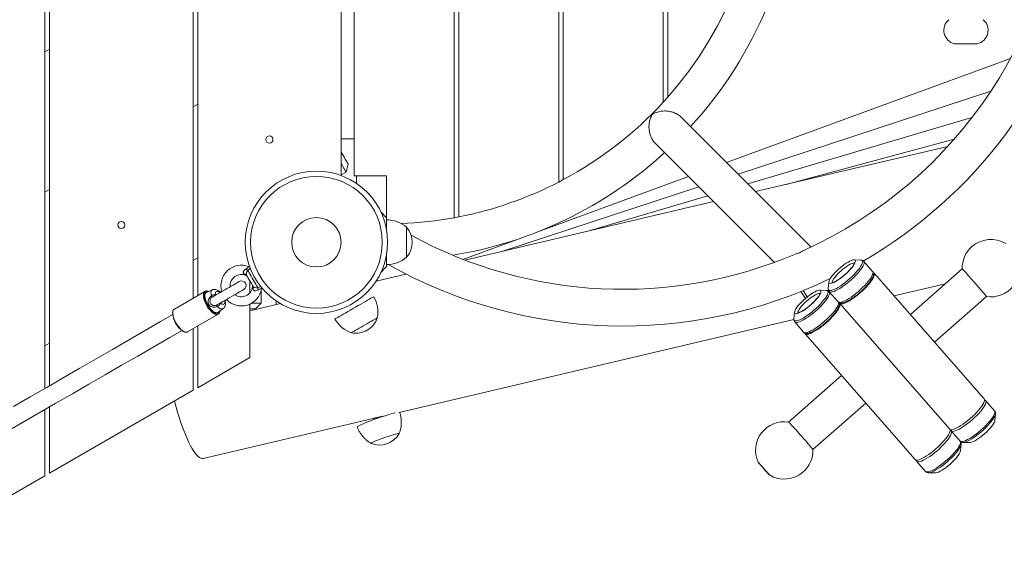
# Model space of a CAD drawing. Units: millimetres. Extents: x 126 to 251, y 93 to 182.
# Drawn here: x 212 to 220, y 138 to 142 of the extents above; entities that cross this region are included whole.
import ezdxf

# ---------------------------------------------------------------- set-up
doc = ezdxf.new("R2010")
doc.units = ezdxf.units.MM

msp = doc.modelspace()

# ---------------------------------------------------------------- linework, layer by layer
at = {"color": 7, "linetype": 'Continuous', "lineweight": 15}
for p, q in [((211.90336, 149.25729), (211.90336, 139.08984)), ((211.94336, 149.23419), (211.94336, 139.11294)), ((213.19336, 139.87504), (213.19336, 147.69464)), ((213.23336, 147.67458), (213.23336, 139.89814)), ((215.46769, 140.57618), (215.46769, 147.00885)), ((215.50769, 147.00125), (215.50769, 140.58378)), ((216.37769, 140.88685), (216.37769, 146.69818)), ((216.41769, 146.67718), (216.41769, 140.90785)), ((214.48336, 140.94379), (214.48336, 146.64123)), ((214.59769, 146.64251), (214.59769, 140.94251)), ((217.28769, 141.58235), (217.28769, 146.00267)), ((217.32769, 145.95825), (217.32769, 141.62678)), ((211.94336, 142.04588), (211.90336, 142.02278)), ((219.82523, 142.09149), (220.02523, 142.09149)), ((220.31261, 141.96452), (217.83998, 141.0565)), ((220.1415, 141.67877), (217.93986, 140.95661)), ((217.32769, 141.62678), (217.28769, 141.58235)), ((213.23336, 141.56668), (213.19336, 141.54358)), ((218.57597, 140.3205), (217.44343, 141.45304)), ((219.97749, 141.44888), (218.02572, 140.87075)), ((214.48336, 141.26251), (214.59769, 141.26251)), ((219.82334, 141.26137), (218.35857, 140.86599)), ((217.21716, 141.22676), (218.25693, 140.187)), ((219.76626, 141.1977), (218.09305, 140.80342)), ((214.52668, 140.97392), (214.54498, 141.04222)), ((214.48336, 140.94891), (214.52668, 140.97392)), ((214.59769, 140.94251), (214.87769, 140.94251)), ((214.61769, 140.94251), (214.61769, 140.87428)), ((214.87769, 140.94251), (214.87769, 140.57435)), ((217.50898, 140.93494), (216.17246, 140.44413)), ((216.41769, 140.90785), (216.37769, 140.88685)), ((211.94336, 140.8219), (211.90336, 140.7988)), ((217.59909, 140.84484), (215.89061, 140.28444)), ((217.67659, 140.76734), (216.65206, 140.46387)), ((217.7268, 140.71712), (215.56134, 140.20685)), ((214.87769, 140.57435), (214.82842, 140.62705)), ((214.87769, 140.47342), (214.87769, 140.57435)), ((215.50769, 140.58378), (215.46769, 140.57618)), ((215.05269, 140.49251), (215.05269, 140.23251)), ((216.05765, 140.40197), (215.54427, 140.21344)), ((213.19336, 140.20413), (213.23336, 140.22723)), ((214.87769, 140.15067), (214.87769, 140.25161)), ((214.82842, 140.09797), (214.87769, 140.15067)), ((219.00882, 140.20737), (218.9502, 140.20943)), ((219.1124, 140.10725), (219.03462, 140.19612)), ((215.04738, 140.08574), (214.78744, 140.02449)), ((220.0837, 138.99754), (219.12518, 140.09265)), ((219.89209, 140.12954), (219.44112, 139.73169)), ((213.68769, 140.0271), (213.68769, 139.92135)), ((218.73161, 140.0181), (218.72589, 139.95973)), ((218.72598, 139.96049), (218.72589, 139.95973)), ((219.29772, 139.89552), (219.74677, 140.00133)), ((213.29694, 139.93484), (213.03041, 139.78096)), ((213.29694, 139.93484), (213.03041, 139.78096)), ((213.36165, 139.94847), (213.30991, 139.92492)), ((213.36165, 139.94847), (213.32937, 139.93377)), ((213.78769, 139.83251), (213.78769, 139.9492)), ((218.48703, 139.93263), (218.52607, 139.87233)), ((218.7089, 139.94278), (218.65028, 139.94484)), ((218.81247, 139.84267), (218.73469, 139.93153)), ((219.65188, 139.4909), (220.10379, 139.88957)), ((213.95354, 139.82799), (213.68769, 139.76534)), ((213.68769, 139.82361), (213.68769, 139.35792)), ((213.70467, 139.83251), (213.78769, 139.83251)), ((213.73769, 139.78251), (213.78769, 139.83251)), ((213.91769, 139.81954), (213.91769, 139.85075)), ((218.82419, 139.8292), (218.82449, 139.82886)), ((219.78378, 138.73295), (218.82525, 139.82806)), ((213.03041, 139.78096), (213.02963, 139.78049)), ((213.14541, 139.58178), (213.41194, 139.73566)), ((213.14541, 139.58178), (213.41194, 139.73566)), ((213.40836, 139.75091), (213.40983, 139.75186)), ((213.40983, 139.75186), (213.45609, 139.78489)), ((213.42713, 139.76421), (213.45609, 139.78489)), ((213.73769, 139.78251), (213.68769, 139.78251)), ((218.43169, 139.75351), (218.42597, 139.69514)), ((213.23336, 139.63255), (213.23336, 139.09562)), ((214.98813, 138.88001), (218.42594, 139.6901)), ((218.43371, 139.66808), (218.51148, 139.57922)), ((213.19336, 139.07252), (213.19336, 139.60946)), ((218.52427, 139.56461), (219.48279, 138.4695)), ((211.90336, 139.45935), (211.94336, 139.48244)), ((213.23336, 139.09562), (213.68769, 139.35792)), ((218.84123, 139.20248), (218.38064, 138.79615)), ((211.94336, 138.35084), (213.19336, 139.07252)), ((218.59234, 138.55618), (219.052, 138.96169)), ((220.17426, 138.89408), (220.09648, 138.98294)), ((211.90336, 138.90509), (211.90336, 138.32774)), ((211.94336, 138.92819), (211.94336, 138.35084)), ((214.84188, 138.84555), (214.86802, 138.85171)), ((220.17628, 138.80865), (220.182, 138.86702)), ((213.28198, 138.47797), (214.76126, 138.82655)), ((219.87434, 138.62949), (219.79656, 138.71835)), ((219.87636, 138.54406), (219.88207, 138.60243)), ((219.88207, 138.60243), (219.88171, 138.59978)), ((219.89907, 138.61938), (219.95769, 138.61731)), ((219.90044, 138.61936), (219.89907, 138.61938)), ((219.49557, 138.4549), (219.57335, 138.36604)), ((219.59915, 138.35479), (219.65776, 138.35273)), ((210.79439, 137.68748), (211.90336, 138.32774))]:
    msp.add_line(p, q, dxfattribs=at)
at = {"color": 8, "linetype": 'Continuous', "lineweight": 15}
for p, q in [((218.48705, 139.93264), (218.52609, 139.87235)), ((218.52648, 139.87269), (218.48753, 139.93283)), ((218.50734, 139.94085), (218.54272, 139.88621)), ((213.40512, 139.81855), (213.39571, 139.81376))]:
    msp.add_line(p, q, dxfattribs=at)
at = {"color": 7, "linetype": 'Continuous', "lineweight": 15, "flags": 128}
for points in [[(214.48336, 141.14896), (214.48375, 141.14828), (214.49688, 141.12553), (214.50857, 141.10529), (214.51874, 141.08768), (214.52732, 141.07282), (214.53425, 141.06082), (214.53949, 141.05174), (214.543, 141.04566), (214.54476, 141.04261), (214.54498, 141.04222)], [(214.52668, 140.97392), (214.52579, 140.97547), (214.52311, 140.98011), (214.51867, 140.9878), (214.51249, 140.99851), (214.5046, 141.01216), (214.49507, 141.02867), (214.48394, 141.04794), (214.48336, 141.04895)], [(218.73837, 140.03744), (218.73366, 140.02675), (218.73159, 140.01795), (218.73223, 140.01123), (218.73556, 140.00675), (218.74149, 140.00462), (218.7499, 140.00489), (218.76058, 140.00755), (218.77328, 140.01254), (218.78771, 140.01974), (218.80352, 140.02899), (218.82035, 140.04007), (218.8378, 140.05271), (218.85547, 140.06662), (218.87293, 140.08148), (218.88978, 140.09693), (218.90563, 140.11262), (218.9201, 140.12818), (218.93285, 140.14324), (218.94359, 140.15745), (218.95206, 140.17047), (218.95807, 140.18201), (218.96147, 140.19178), (218.96218, 140.19957), (218.96019, 140.20519), (218.95555, 140.2085), (218.94836, 140.20943), (218.93878, 140.20796), (218.92706, 140.20413), (218.91346, 140.19801), (218.89829, 140.18976), (218.88192, 140.17957), (218.86473, 140.16768), (218.84712, 140.15436), (218.82951, 140.13993), (218.8123, 140.12473), (218.7959, 140.10911), (218.7807, 140.09344), (218.76705, 140.07809), (218.75527, 140.06341), (218.74563, 140.04976), (218.73837, 140.03744)], [(213.71632, 139.9775), (213.71073, 139.98719), (213.70377, 139.99925), (213.69586, 140.01295), (213.68745, 140.02751), (213.67904, 140.04207), (213.67113, 140.05578), (213.66417, 140.06783), (213.65857, 140.07753)], [(213.71632, 139.9775), (213.71073, 139.98719), (213.70377, 139.99925), (213.69586, 140.01295), (213.68745, 140.02751), (213.67904, 140.04207), (213.67113, 140.05578), (213.66417, 140.06783), (213.65857, 140.07753)], [(213.67038, 140.11708), (213.67591, 140.1075), (213.68277, 140.09561), (213.69072, 140.08185), (213.69947, 140.06669), (213.70872, 140.05067), (213.71814, 140.03436), (213.72738, 140.01834), (213.73614, 140.00318), (213.74409, 139.98941), (213.75095, 139.97753), (213.75648, 139.96795)], [(219.11896, 140.09655), (219.12464, 140.09322), (219.12788, 140.08747), (219.12838, 140.07946), (219.12614, 140.06933), (219.1212, 140.05727), (219.11364, 140.04348), (219.1036, 140.02823), (219.09127, 140.01177), (219.07685, 139.99441), (219.06061, 139.97645), (219.04283, 139.95821), (219.02384, 139.94002), (219.00397, 139.92221), (218.98358, 139.90508), (218.96303, 139.88895), (218.94269, 139.87411), (218.92292, 139.86082), (218.90407, 139.84931), (218.88648, 139.83979), (218.87047, 139.83244), (218.85632, 139.82737), (218.84428, 139.8247), (218.83456, 139.82445), (218.82735, 139.82664), (218.82276, 139.83122), (218.82136, 139.83486)], [(213.59462, 140.02011), (213.59305, 140.0192), (213.58836, 140.01649), (213.58068, 140.01206), (213.57021, 140.00601), (213.55724, 139.99852), (213.5421, 139.98978), (213.5252, 139.98003), (213.50698, 139.96951), (213.48793, 139.95851), (213.46856, 139.94732), (213.44936, 139.93624), (213.43086, 139.92556), (213.41355, 139.91557), (213.39788, 139.90652), (213.38426, 139.89866), (213.37307, 139.89219), (213.36459, 139.8873)], [(213.59462, 140.02011), (213.59305, 140.0192), (213.58836, 140.01649), (213.58068, 140.01206), (213.57021, 140.00601), (213.55724, 139.99852), (213.5421, 139.98978), (213.5252, 139.98003), (213.51683, 139.9752)], [(213.29284, 139.91907), (213.29124, 139.9132), (213.29007, 139.90084), (213.29109, 139.88645), (213.29427, 139.87049), (213.29951, 139.85346), (213.30665, 139.83592), (213.31545, 139.81844), (213.32562, 139.80156), (213.33685, 139.78584), (213.34877, 139.77179), (213.361, 139.75984), (213.37314, 139.75039), (213.38481, 139.74375), (213.39563, 139.74011), (213.39642, 139.73996)], [(213.30991, 139.92492), (213.30509, 139.9217), (213.30001, 139.91462), (213.29705, 139.90475), (213.29631, 139.89245), (213.2978, 139.87817), (213.30148, 139.86241), (213.30722, 139.84576), (213.31481, 139.82881), (213.32397, 139.81217), (213.33438, 139.79644), (213.34565, 139.78221), (213.35738, 139.76997), (213.36915, 139.76017), (213.38052, 139.75317), (213.3911, 139.74922), (213.40049, 139.74845), (213.40836, 139.75091), (213.40836, 139.75091)], [(213.40449, 139.81796), (213.41293, 139.82283), (213.4241, 139.82928), (213.4377, 139.83713), (213.45337, 139.84618), (213.47068, 139.85617), (213.48919, 139.86686), (213.50839, 139.87795), (213.52779, 139.88914), (213.54686, 139.90015), (213.56509, 139.91068), (213.58202, 139.92046), (213.59718, 139.92921), (213.61017, 139.93671), (213.62065, 139.94276), (213.62835, 139.9472), (213.63304, 139.94991), (213.63462, 139.95083)], [(213.55683, 139.90591), (213.56509, 139.91068), (213.58202, 139.92046), (213.59718, 139.92921), (213.61017, 139.93671), (213.62065, 139.94276), (213.62834, 139.9472), (213.63304, 139.94991), (213.63462, 139.95083)], [(214.42881, 139.69344), (214.43038, 139.69434), (214.43507, 139.69705), (214.44279, 139.70151), (214.4534, 139.70763), (214.46669, 139.71531), (214.48242, 139.72439), (214.5003, 139.73471), (214.51999, 139.74608), (214.54113, 139.75829), (214.56333, 139.7711), (214.58616, 139.78428), (214.60921, 139.79759), (214.63204, 139.81077), (214.65424, 139.82359), (214.67538, 139.83579), (214.69507, 139.84716), (214.71295, 139.85749), (214.72868, 139.86657), (214.74198, 139.87424), (214.75258, 139.88036), (214.7603, 139.88482), (214.76499, 139.88753), (214.76656, 139.88844)], [(218.43313, 139.76032), (218.43158, 139.7519), (218.43274, 139.7456), (218.43658, 139.74156), (218.443, 139.73989), (218.45186, 139.74063), (218.46295, 139.74374), (218.47601, 139.74917), (218.49073, 139.75678), (218.50677, 139.7664), (218.52375, 139.77779), (218.54128, 139.7907), (218.55893, 139.80483), (218.57631, 139.81983), (218.593, 139.83536), (218.60861, 139.85105), (218.62277, 139.86654), (218.63516, 139.88146), (218.64548, 139.89547), (218.65349, 139.90823), (218.65901, 139.91944), (218.66189, 139.92885), (218.66209, 139.93624), (218.65958, 139.94142), (218.65443, 139.94428), (218.64677, 139.94475), (218.63677, 139.94282), (218.62466, 139.93853), (218.61073, 139.932), (218.5953, 139.92336), (218.57874, 139.91282), (218.56144, 139.90063), (218.5438, 139.88707), (218.52623, 139.87247), (218.50915, 139.85716), (218.49295, 139.8415), (218.47802, 139.82587), (218.4647, 139.81062), (218.45332, 139.79611), (218.44412, 139.78269), (218.43734, 139.77066), (218.43313, 139.76032)], [(218.81932, 139.83187), (218.82472, 139.82863), (218.82796, 139.82288), (218.82846, 139.81487), (218.82622, 139.80474), (218.82128, 139.79268), (218.81372, 139.77889), (218.80368, 139.76364), (218.79134, 139.74718), (218.77692, 139.72982), (218.76068, 139.71186), (218.74291, 139.69362), (218.72392, 139.67543), (218.70405, 139.65762), (218.68366, 139.64049), (218.66311, 139.62436), (218.64277, 139.60952), (218.623, 139.59623), (218.60415, 139.58472), (218.58656, 139.5752), (218.57055, 139.56785), (218.55639, 139.56279), (218.54435, 139.56011), (218.53464, 139.55986), (218.52743, 139.56205), (218.52284, 139.56663), (218.52144, 139.57029)], [(213.0175, 139.73309), (212.9097, 139.67086), (212.77107, 139.59082), (212.63134, 139.51015), (212.49058, 139.42888), (212.34885, 139.34705), (212.20621, 139.2647), (212.06273, 139.18186), (211.91848, 139.09857), (211.77352, 139.01488), (211.62792, 138.93082)], [(213.0162, 139.73234), (212.9097, 139.67086), (212.77107, 139.59082), (212.63134, 139.51015), (212.49058, 139.42888), (212.34885, 139.34705), (212.20621, 139.2647), (212.06273, 139.18186), (211.91848, 139.09857), (211.77352, 139.01488), (211.62792, 138.93082)], [(213.41194, 139.73566), (213.40346, 139.73289), (213.40113, 139.73272)], [(214.79777, 139.70438), (214.79623, 139.7035), (214.79167, 139.70086), (214.7842, 139.69655), (214.77403, 139.69068), (214.76144, 139.68341), (214.74676, 139.67493), (214.73041, 139.66549), (214.71282, 139.65534), (214.69448, 139.64475), (214.67589, 139.63402), (214.65755, 139.62343), (214.63996, 139.61327), (214.62361, 139.60383), (214.60894, 139.59536), (214.59634, 139.58809), (214.58617, 139.58222), (214.5787, 139.5779), (214.57414, 139.57527), (214.5726, 139.57438)], [(214.5726, 139.57438), (214.57414, 139.57527), (214.5787, 139.5779), (214.58617, 139.58222), (214.59634, 139.58809), (214.60894, 139.59536), (214.62361, 139.60383), (214.63996, 139.61327), (214.65755, 139.62343), (214.67589, 139.63402), (214.69448, 139.64475), (214.71282, 139.65534), (214.73041, 139.66549), (214.74676, 139.67493), (214.76144, 139.68341), (214.77403, 139.69068), (214.7842, 139.69655), (214.79167, 139.70086), (214.79623, 139.7035), (214.79777, 139.70438)], [(211.56174, 138.70786), (211.70792, 138.79225), (211.85352, 138.87632), (211.99848, 138.96001), (212.14273, 139.04329), (212.28621, 139.12613), (212.42885, 139.20848), (212.57058, 139.29031), (212.71135, 139.37158), (212.85107, 139.45226), (212.9897, 139.53229), (213.0975, 139.59453)], [(213.03231, 138.97954), (213.03499, 138.9689), (213.04651, 138.92516), (213.05867, 138.88213), (213.07138, 138.84009), (213.08457, 138.79931), (213.09816, 138.76002), (213.11206, 138.72247), (213.12619, 138.6869), (213.14046, 138.65352), (213.15478, 138.62253), (213.16907, 138.59414), (213.18323, 138.56851), (213.19718, 138.5458), (213.21083, 138.52616), (213.2241, 138.5097), (213.23691, 138.49652), (213.24918, 138.48671), (213.26082, 138.48033), (213.27178, 138.47741), (213.28198, 138.47797)], [(220.0837, 138.99754), (220.08641, 138.99236), (220.08691, 138.98435), (220.08467, 138.97422), (220.07973, 138.96216), (220.07217, 138.94837), (220.06213, 138.93312), (220.04979, 138.91666), (220.03538, 138.8993), (220.01913, 138.88134), (220.00136, 138.8631), (219.98237, 138.84491), (219.9625, 138.8271), (219.94211, 138.80997), (219.92156, 138.79384), (219.90122, 138.779), (219.88145, 138.76571), (219.8626, 138.7542), (219.84501, 138.74468), (219.829, 138.73733), (219.81485, 138.73226), (219.8028, 138.72959), (219.79309, 138.72934), (219.78588, 138.73153), (219.78348, 138.7333)], [(214.62401, 138.75423), (214.62406, 138.75495), (214.62659, 138.75758), (214.63251, 138.76135), (214.64169, 138.76618), (214.65397, 138.77199), (214.66912, 138.77867), (214.68686, 138.7861), (214.70686, 138.79413), (214.72874, 138.80262), (214.7521, 138.8114), (214.77651, 138.82033), (214.8015, 138.82922), (214.82661, 138.83791), (214.85138, 138.84625), (214.87534, 138.85407), (214.89804, 138.86123), (214.91907, 138.8676), (214.93804, 138.87306), (214.95413, 138.87739)], [(214.84187, 138.84559), (214.83934, 138.84502), (214.83127, 138.84348), (214.81995, 138.84132), (214.80651, 138.83859), (214.79244, 138.83545), (214.77946, 138.83221), (214.76911, 138.82933), (214.76251, 138.82726), (214.76032, 138.82639), (214.76136, 138.82658), (214.76136, 138.82658)], [(220.182, 138.86702), (220.18189, 138.86609), (220.18184, 138.86567)], [(220.17628, 138.80865), (220.17588, 138.80595), (220.17288, 138.79646), (220.16726, 138.78517), (220.15915, 138.77236), (220.14874, 138.7583), (220.13627, 138.74335), (220.12204, 138.72785)], [(214.74354, 138.61043), (214.74326, 138.61059), (214.7437, 138.61216), (214.74747, 138.61487), (214.75447, 138.61863), (214.76451, 138.62336), (214.7773, 138.62892), (214.79251, 138.63515), (214.80972, 138.6419), (214.82846, 138.64897), (214.84821, 138.65617), (214.86844, 138.66331), (214.8886, 138.67018), (214.90814, 138.67661), (214.92652, 138.68242), (214.94324, 138.68745), (214.95785, 138.69156), (214.96995, 138.69464), (214.9792, 138.69661), (214.98537, 138.69741), (214.98826, 138.69701), (214.98835, 138.69612)], [(214.98835, 138.69612), (214.98826, 138.69701), (214.98537, 138.69741), (214.9792, 138.69661), (214.96995, 138.69464), (214.95785, 138.69156), (214.94324, 138.68745), (214.92652, 138.68242), (214.90814, 138.67661), (214.8886, 138.67018), (214.86844, 138.66331), (214.84821, 138.65617), (214.82846, 138.64897)], [(219.78378, 138.73295), (219.78648, 138.72777), (219.78699, 138.71976), (219.78475, 138.70963), (219.7798, 138.69757), (219.77225, 138.68378), (219.76221, 138.66853), (219.74987, 138.65207), (219.73545, 138.63471), (219.71921, 138.61675), (219.70144, 138.59851), (219.68245, 138.58032), (219.66258, 138.56251), (219.64219, 138.54538), (219.62164, 138.52925), (219.6013, 138.51441), (219.58152, 138.50112), (219.56268, 138.48961), (219.54509, 138.48009), (219.52908, 138.47274), (219.51492, 138.46768), (219.50288, 138.465), (219.49317, 138.46475), (219.48595, 138.46694), (219.48279, 138.4695)], [(220.12204, 138.72785), (220.10638, 138.71215), (220.08965, 138.69664), (220.07226, 138.68167), (220.0546, 138.66759), (220.03709, 138.65474), (220.02014, 138.64341), (220.00415, 138.63387), (219.98949, 138.62635), (219.97651, 138.62102), (219.96551, 138.618), (219.95769, 138.61731)], [(214.82846, 138.64897), (214.80972, 138.6419), (214.79251, 138.63515), (214.7773, 138.62892), (214.76451, 138.62336), (214.75447, 138.61863), (214.74747, 138.61487), (214.7437, 138.61216), (214.74326, 138.61059), (214.74354, 138.61043)], [(219.87211, 138.5299), (219.86601, 138.5183), (219.85746, 138.50523), (219.84664, 138.49098), (219.83382, 138.4759), (219.81929, 138.46033), (219.80341, 138.44464), (219.78652, 138.4292), (219.76905, 138.41437), (219.75138, 138.4005), (219.73395, 138.38791), (219.71715, 138.3769), (219.70138, 138.36772), (219.68701, 138.36059), (219.67437, 138.35568), (219.66377, 138.35311), (219.65776, 138.35273)], [(219.87636, 138.54406), (219.8756, 138.53974), (219.87211, 138.5299)], [(218.16563, 138.3873), (218.17624, 138.37533), (218.18626, 138.36411), (218.19523, 138.35417), (218.20271, 138.34596), (218.20837, 138.33988), (218.21194, 138.3362), (218.21324, 138.3351), (218.21223, 138.33663), (218.20895, 138.34071), (218.20354, 138.34717), (218.19627, 138.35568), (218.18747, 138.36587), (218.17756, 138.37725), (218.167, 138.38928), (218.15627, 138.40141), (218.1459, 138.41308), (218.13635, 138.42372), (218.12807, 138.43285), (218.12146, 138.44004), (218.11682, 138.44495), (218.11437, 138.44735), (218.11422, 138.44714), (218.11638, 138.44431), (218.12075, 138.43901), (218.12713, 138.43148), (218.13521, 138.42207), (218.14462, 138.41123), (218.15492, 138.39945), (218.16563, 138.3873)]]:
    msp.add_lwpolyline(points, dxfattribs=at)
at = {"color": 8, "linetype": 'Continuous', "lineweight": 15, "flags": 128}
for points in [[(218.72589, 139.95973), (218.72605, 139.95336), (218.72871, 139.94719), (218.73411, 139.9434), (218.74212, 139.94205), (218.75262, 139.94317), (218.76539, 139.94675), (218.78021, 139.9527), (218.7968, 139.96094), (218.81485, 139.97129), (218.83401, 139.98356), (218.85395, 139.99754), (218.87427, 140.01295), (218.89461, 140.02952), (218.91459, 140.04692), (218.93383, 140.06484), (218.95198, 140.08295), (218.9687, 140.10091), (218.98367, 140.11837), (218.99662, 140.13502), (219.0073, 140.15055), (219.01552, 140.16467), (219.02113, 140.17711), (219.02401, 140.18764), (219.02412, 140.19607), (219.02146, 140.20224), (219.01607, 140.20604), (219.00882, 140.20737)], [(219.0288, 140.15706), (219.02053, 140.14284), (219.00984, 140.12723), (218.9969, 140.11049), (218.98194, 140.09293), (218.96525, 140.07486), (218.9471, 140.0566), (218.92783, 140.03848), (218.90778, 140.02083), (218.88731, 140.00395), (218.86678, 139.98815), (218.84656, 139.97371), (218.82701, 139.96089), (218.80848, 139.94992), (218.7913, 139.94099), (218.77578, 139.93426), (218.76219, 139.92985), (218.75077, 139.92785), (218.74174, 139.92828), (218.73525, 139.93114), (218.73416, 139.9321)], [(218.95754, 140.17789), (218.95475, 140.17998), (218.94836, 140.18118), (218.93955, 140.17995), (218.92857, 140.17634), (218.9157, 140.17043), (218.90131, 140.16239), (218.88577, 140.15244), (218.86953, 140.14086), (218.85302, 140.12795), (218.83669, 140.11406), (218.82098, 140.09959), (218.80633, 140.08492), (218.79314, 140.07045), (218.78176, 140.05657), (218.7725, 140.04368), (218.76562, 140.03211)], [(219.03476, 140.19595), (219.03525, 140.19532), (219.03774, 140.18892), (219.03747, 140.18031), (219.03448, 140.16962), (219.0288, 140.15706)], [(218.81217, 139.84301), (218.81302, 139.84227), (218.81952, 139.83942), (218.82855, 139.83898), (218.83997, 139.84099), (218.85356, 139.8454), (218.86908, 139.85212), (218.88626, 139.86106), (218.90479, 139.87203), (218.92434, 139.88485), (218.94456, 139.89929), (218.96509, 139.91509), (218.98556, 139.93197), (219.00561, 139.94962), (219.02488, 139.96774), (219.04302, 139.98599), (219.05972, 140.00406), (219.07467, 140.02163), (219.08762, 140.03836), (219.09831, 140.05398), (219.10657, 140.0682)], [(219.10657, 140.0682), (219.11226, 140.08076), (219.11525, 140.09145), (219.11551, 140.10006), (219.11303, 140.10646), (219.1124, 140.10725)], [(218.76562, 140.03211), (218.76131, 140.02218), (218.75968, 140.01417), (218.76077, 140.00829), (218.76191, 140.00663)], [(213.40113, 139.73272), (213.3934, 139.73342), (213.38209, 139.73722), (213.36989, 139.74417), (213.3572, 139.75405), (213.34441, 139.76654), (213.33195, 139.78123), (213.32021, 139.79767), (213.30958, 139.81531), (213.30038, 139.83359), (213.29292, 139.85192), (213.28744, 139.86972), (213.28411, 139.88641), (213.28304, 139.90146), (213.28427, 139.91438), (213.28775, 139.92475), (213.29338, 139.93225), (213.29634, 139.93448)], [(213.35235, 139.8943), (213.34946, 139.90929), (213.34881, 139.9226), (213.35044, 139.93371), (213.35428, 139.94219), (213.36018, 139.94771), (213.36165, 139.94847)], [(213.4276, 139.92368), (213.42121, 139.92876), (213.41179, 139.93402), (213.40341, 139.93588), (213.39659, 139.93422), (213.39175, 139.92915), (213.38917, 139.92096), (213.38902, 139.91017), (213.39023, 139.9021)], [(218.42597, 139.69514), (218.42589, 139.69411), (218.42672, 139.68643), (218.43031, 139.68105), (218.4366, 139.67807), (218.44548, 139.67756), (218.45677, 139.67952), (218.47026, 139.68391), (218.48571, 139.69065), (218.50283, 139.69961), (218.52129, 139.71064), (218.54076, 139.72352), (218.56087, 139.73801), (218.58124, 139.75384), (218.6015, 139.77073), (218.62127, 139.78834), (218.64018, 139.80637), (218.65788, 139.82446), (218.67404, 139.84229), (218.68836, 139.85951), (218.70057, 139.87582), (218.71044, 139.8909), (218.71779, 139.90448), (218.72249, 139.9163), (218.72444, 139.92615), (218.72361, 139.93383), (218.72002, 139.93921), (218.71372, 139.94218), (218.7089, 139.94278)], [(218.73597, 139.90918), (218.73126, 139.89728), (218.72393, 139.88365), (218.71411, 139.86851), (218.70197, 139.85215), (218.68773, 139.83486), (218.67163, 139.81694), (218.65398, 139.79871), (218.63509, 139.7805), (218.61528, 139.76264), (218.59492, 139.74544), (218.57437, 139.72921), (218.554, 139.71424), (218.53416, 139.7008), (218.51522, 139.68913), (218.49751, 139.67942), (218.48134, 139.67187), (218.46701, 139.6666), (218.45477, 139.66371), (218.44484, 139.66325), (218.4374, 139.66522), (218.43379, 139.66799)], [(218.65748, 139.91346), (218.65428, 139.91563), (218.64762, 139.91658), (218.63858, 139.9151), (218.62738, 139.91123), (218.61433, 139.90509), (218.5998, 139.89684), (218.58417, 139.88671), (218.56788, 139.87497), (218.55136, 139.86194), (218.53508, 139.84797), (218.51946, 139.83346), (218.50495, 139.81879), (218.49193, 139.80436), (218.48076, 139.79058), (218.47174, 139.7778), (218.46512, 139.76639), (218.46109, 139.75666)], [(213.45609, 139.78489), (213.45471, 139.78399), (213.44697, 139.78165), (213.43771, 139.78256), (213.42727, 139.7867), (213.41607, 139.79392), (213.40453, 139.80391)], [(213.43022, 139.83282), (213.43661, 139.82773), (213.44604, 139.82247), (213.45441, 139.82061), (213.46123, 139.82227), (213.46608, 139.82735), (213.46865, 139.83553), (213.46881, 139.84632), (213.4676, 139.8544)], [(218.51148, 139.57922), (218.51518, 139.57636), (218.52262, 139.57438), (218.53255, 139.57485), (218.54479, 139.57774), (218.55912, 139.58301), (218.57528, 139.59056), (218.593, 139.60026), (218.61194, 139.61194), (218.63178, 139.62538), (218.65215, 139.64035), (218.6727, 139.65658), (218.69306, 139.67378), (218.71287, 139.69164), (218.73176, 139.70985), (218.74941, 139.72807), (218.7655, 139.74599), (218.77975, 139.76329), (218.79189, 139.77965), (218.80171, 139.79478), (218.80904, 139.80842), (218.81375, 139.82032)], [(213.02963, 139.78049), (213.02684, 139.77837), (213.02122, 139.77087), (213.01774, 139.76049), (213.01651, 139.74758), (213.01758, 139.73253), (213.02091, 139.71584), (213.02639, 139.69804), (213.03385, 139.6797), (213.04304, 139.66142), (213.05368, 139.64378), (213.06542, 139.62735), (213.07788, 139.61265), (213.09067, 139.60017), (213.10336, 139.59029), (213.11556, 139.58334), (213.12687, 139.57954), (213.13692, 139.57901), (213.14541, 139.58178)], [(213.39642, 139.73996), (213.40525, 139.73961), (213.41336, 139.74225)], [(220.09648, 138.98295), (220.09867, 138.97932), (220.09982, 138.97183), (220.09822, 138.96219), (220.09391, 138.95057), (220.08696, 138.93717), (220.0775, 138.92224), (220.06568, 138.90604), (220.05174, 138.88887), (220.0359, 138.87102), (220.01846, 138.85282), (219.99973, 138.83459), (219.98003, 138.81665), (219.95973, 138.79934), (219.93919, 138.78295), (219.91876, 138.76777), (219.89883, 138.75409), (219.87973, 138.74214), (219.86182, 138.73214), (219.8454, 138.72426), (219.83079, 138.71865), (219.81823, 138.7154), (219.80794, 138.71458), (219.80013, 138.71619), (219.79603, 138.71892)], [(219.87404, 138.62984), (219.8779, 138.62733), (219.88572, 138.62571), (219.896, 138.62654), (219.90857, 138.62979), (219.92318, 138.6354), (219.93959, 138.64328), (219.95751, 138.65328), (219.9766, 138.66523), (219.99654, 138.67891), (220.01697, 138.69409), (220.03751, 138.71048), (220.05781, 138.72779), (220.0775, 138.74573), (220.09624, 138.76396), (220.11368, 138.78216), (220.12951, 138.80001), (220.14346, 138.81718), (220.15528, 138.83338), (220.16474, 138.84831), (220.17169, 138.86171), (220.176, 138.87333), (220.1776, 138.88297), (220.17645, 138.89046), (220.17426, 138.89408)], [(220.18184, 138.86567), (220.17934, 138.8558), (220.17406, 138.84358), (220.16614, 138.82965), (220.15574, 138.81427), (220.14306, 138.79774), (220.12831, 138.78035), (220.11179, 138.76244)], [(220.11179, 138.76244), (220.0938, 138.74433), (220.07467, 138.72637), (220.05476, 138.70889), (220.03445, 138.6922), (220.0141, 138.67664), (219.9941, 138.66247), (219.97482, 138.64998), (219.95662, 138.63939), (219.93984, 138.63089), (219.92479, 138.62465), (219.91176, 138.62079), (219.90098, 138.61937), (219.90044, 138.61936)], [(219.79655, 138.71836), (219.79708, 138.71772), (219.79964, 138.7114), (219.79947, 138.70285), (219.79656, 138.69223), (219.79096, 138.67973), (219.78278, 138.66556), (219.77216, 138.64998), (219.75929, 138.63327), (219.7444, 138.61574), (219.72775, 138.59768), (219.70965, 138.57942), (219.69041, 138.56129), (219.67038, 138.54362), (219.64991, 138.52671), (219.62938, 138.51087), (219.60915, 138.49639), (219.58957, 138.48351), (219.571, 138.47247), (219.55377, 138.46348), (219.53819, 138.45667), (219.52454, 138.45219), (219.51305, 138.45011), (219.50394, 138.45046), (219.49736, 138.45324), (219.49557, 138.45491)], [(219.57335, 138.36604), (219.57514, 138.36438), (219.58171, 138.3616), (219.59083, 138.36125), (219.60231, 138.36333), (219.61597, 138.36781), (219.63155, 138.37461), (219.64878, 138.38361), (219.66735, 138.39465), (219.68692, 138.40752), (219.70716, 138.42201), (219.72769, 138.43785), (219.74815, 138.45476), (219.76818, 138.47243), (219.78742, 138.49056), (219.80553, 138.50882), (219.82217, 138.52687), (219.83707, 138.54441), (219.84994, 138.56112), (219.86056, 138.5767), (219.86874, 138.59086), (219.87434, 138.60337), (219.87725, 138.61399), (219.87742, 138.62254), (219.87485, 138.62886), (219.87434, 138.62949)], [(219.88171, 138.59978), (219.88077, 138.59557), (219.87657, 138.5841)], [(219.87657, 138.5841), (219.8697, 138.57082), (219.86027, 138.55599), (219.84848, 138.53989), (219.83452, 138.52281), (219.81868, 138.50507), (219.80124, 138.487), (219.78252, 138.46894), (219.76288, 138.45122), (219.74268, 138.43418), (219.7223, 138.41813), (219.70212, 138.40337), (219.68251, 138.39018), (219.66383, 138.3788), (219.64645, 138.36944), (219.63067, 138.36228), (219.6168, 138.35746), (219.60509, 138.35505), (219.59968, 138.35478)]]:
    msp.add_lwpolyline(points, dxfattribs=at)
at = {"color": 7, "linetype": 'Continuous', "lineweight": 15}
for centre, radius in [((213.85836, 141.2578), 0.031), ((214.26769, 140.36251), 0.62), ((214.26769, 140.36251), 0.57384), ((214.26769, 140.36251), 0.21538), ((212.56836, 140.51301), 0.031)]:
    msp.add_circle(centre, radius, dxfattribs=at)
for centre, radius, start, end in [((216.93562, 143.79251), 4.16, 300.246431, 119.411797), ((214.87769, 143.79251), 3.27, 318.524196, 41.475804), ((216.93562, 143.79251), 3.84, 294.152061, 359.183049), ((214.87769, 143.79251), 3.59, 317.554418, 357.445582), ((219.85438, 142.20938), 0.12144, 130.672873, 256.112123), ((219.99609, 142.20938), 0.12144, 283.887877, 49.327127), ((214.87769, 143.79251), 3.27, 298.095852, 317.476744), ((214.87769, 143.79251), 3.59, 279.259709, 312.445582), ((214.87769, 143.79251), 3.27, 281.108092, 297.304258), ((214.87769, 143.79251), 3.27, 272.242184, 280.394698), ((214.87769, 140.28944), 0.26808, 49.24713, 90), ((214.90869, 140.36251), 0.194, 317.924978, 42.075022), ((216.93562, 143.79251), 3.84, 241.321425, 293.08971), ((220.14198, 140.13662), 0.25, 131.418513, 181.635093), ((220.14198, 140.13662), 0.25, 58.853859, 131.418513), ((214.87769, 140.43559), 0.26808, 270, 310.75287), ((220.14198, 140.13662), 0.25, 261.201933, 23.983167), ((213.61384, 139.98501), 0.1775, 68.80612, 196.976402), ((216.93562, 143.79251), 4.16, 240.588204, 295.752148), ((213.61384, 139.98501), 0.0975, 65.52361, 185.779028), ((213.64118, 140.06577), 0.02099, 34.051421, 97.566083), ((213.6419, 140.0464), 0.03001, 30.028612, 65.796967), ((213.70094, 140.16991), 0.06103, 220.874063, 239.955679), ((217.12341, 137.47368), 3.83656, 39.028269, 43.808574), ((213.61384, 139.98501), 0.0975, 234.220915, 354.440265), ((213.61462, 139.98547), 0.04, 300.000004, 120.000004), ((213.68103, 139.97862), 0.03, 354.18646, 29.983396), ((213.69745, 139.96831), 0.02099, 322.430069, 25.948244), ((213.81747, 139.96799), 0.06099, 180.037888, 199.132065), ((213.33938, 139.88309), 0.01713, 355.44747, 40.830895), ((213.61384, 139.98501), 0.1775, 222.682639, 351.185496), ((214.5344, 139.7544), 0.26808, 349.24713, 30), ((213.38834, 139.79829), 0.01713, 19.172685, 64.546702), ((213.22279, 139.75872), 0.20767, 184.294727, 234.052756), ((214.61319, 139.76409), 0.194, 300, 342.075022), ((214.66097, 139.82748), 0.26808, 210, 250.75287), ((214.61319, 139.76409), 0.194, 257.924978, 300), ((218.34244, 138.54909), 0.25, 81.201933, 203.983167), ((216.6063, 137.07684), 2.47072, 40.601394, 44.09683), ((214.81828, 138.78945), 0.194, 247.339261, 331.242403), ((216.60169, 136.96209), 2.55028, 38.687943, 42.491626), ((218.34244, 138.54909), 0.25, 311.418513, 1.635093), ((218.34244, 138.54909), 0.25, 238.853859, 311.418513)]:
    msp.add_arc(centre, radius, start, end, dxfattribs=at)
at = {"color": 8, "linetype": 'Continuous', "lineweight": 15}
for centre, radius, start, end in [((213.31661, 139.91021), 0.02536, 64.042828, 159.561342), ((218.7154, 139.9192), 0.02288, 334.030159, 32.822046), ((218.79309, 139.83035), 0.02296, 334.102765, 32.431595), ((213.39662, 139.76628), 0.02928, 304.868554, 354.006363), ((218.47348, 139.75007), 0.01403, 151.994156, 214.051767)]:
    msp.add_arc(centre, radius, start, end, dxfattribs=at)
at = {"color": 7, "linetype": 'Continuous', "lineweight": 15}
for points, knots in [([(217.19331, 141.47689), (217.19336, 141.47692), (217.2042, 141.48338), (217.22805, 141.49471), (217.26445, 141.50384), (217.29962, 141.50679), (217.32866, 141.50534), (217.35609, 141.50045), (217.37913, 141.49348), (217.4003, 141.48431), (217.41866, 141.47361), (217.43334, 141.46296), (217.4406, 141.45544), (217.44317, 141.45278)], [0, 0, 0, 0, 0.0008262, 0.1720274, 0.3482624, 0.4630247, 0.5803586, 0.6661854, 0.7541049, 0.8228227, 0.8933869, 0.9621842, 1, 1, 1, 1]), ([(217.21741, 141.227), (217.21396, 141.23047), (217.20168, 141.24282), (217.18476, 141.27026), (217.17193, 141.30416), (217.16558, 141.33577), (217.16329, 141.36722), (217.16563, 141.40081), (217.1746, 141.43961), (217.1855, 141.46395), (217.19328, 141.47684), (217.19331, 141.47689)], [0, 0, 0, 0, 0.0496903, 0.1769372, 0.3082758, 0.4081188, 0.5107971, 0.6508145, 0.7947664, 0.9991717, 1, 1, 1, 1]), ([(218.44174, 140.25968), (218.44503, 140.26121), (218.45655, 140.26658), (218.46934, 140.26972), (218.47866, 140.27163), (218.47872, 140.27165)], [0, 0, 0, 0, 0.2837943, 0.99523553, 1, 1, 1, 1]), ([(218.47872, 140.27165), (218.47877, 140.27168), (218.4861, 140.27737), (218.4952, 140.28403), (218.50521, 140.28758), (218.50698, 140.28821)], [0, 0, 0, 0, 0.0051817, 0.8241832, 1, 1, 1, 1]), ([(213.68755, 140.14868), (213.68502, 140.14876), (213.68171, 140.14887), (213.67882, 140.15038), (213.67814, 140.15074)], [0, 0, 0, 0, 0.762277, 1, 1, 1, 1]), ([(213.68755, 140.14868), (213.68502, 140.14876), (213.68171, 140.14887), (213.67882, 140.15038), (213.67814, 140.15074)], [0, 0, 0, 0, 0.762277, 1, 1, 1, 1]), ([(218.95507, 140.18299), (218.95505, 140.18309), (218.95501, 140.18355), (218.9548, 140.18117), (218.9531, 140.17649), (218.94962, 140.16925), (218.94401, 140.15997), (218.93619, 140.14886), (218.92626, 140.13633), (218.91444, 140.1228), (218.90102, 140.10868), (218.88648, 140.09443), (218.87616, 140.0852), (218.87104, 140.08062)], [0, 0, 0, 0, 0.0214597, 0.0990534, 0.1809125, 0.2703064, 0.366373, 0.4673406, 0.5715655, 0.6778433, 0.7853865, 0.8936907, 1, 1, 1, 1]), ([(219.03477, 140.19554), (219.03435, 140.19616), (219.03211, 140.19947), (219.02578, 140.20349), (219.01701, 140.20665), (219.01036, 140.20764), (219.00659, 140.2073), (219.00593, 140.20724)], [0, 0, 0, 0, 0.06484227, 0.35011162, 0.63151154, 0.93576763, 1, 1, 1, 1]), ([(213.65479, 140.12997), (213.65436, 140.12976), (213.65008, 140.12764), (213.64287, 140.12264), (213.63558, 140.11441), (213.63225, 140.10798), (213.63075, 140.10287), (213.63047, 140.09856), (213.63205, 140.0931), (213.63503, 140.08937), (213.63772, 140.08715), (213.63841, 140.08658)], [0, 0, 0, 0, 0.0241861, 0.2407482, 0.4293235, 0.5562992, 0.603701, 0.7139717, 0.7971157, 0.9480972, 1, 1, 1, 1]), ([(213.65857, 140.07753), (213.65791, 140.07912), (213.65669, 140.08207), (213.65682, 140.0874), (213.65762, 140.09314), (213.65943, 140.09987), (213.6637, 140.10925), (213.66802, 140.11431), (213.67038, 140.11708)], [0, 0, 0, 0, 0.1851022, 0.3427948, 0.3892361, 0.5745793, 0.7671919, 1, 1, 1, 1]), ([(218.87104, 140.08062), (218.87093, 140.08052), (218.86562, 140.0757), (218.85463, 140.06662), (218.83846, 140.05383), (218.8225, 140.04227), (218.80726, 140.03216), (218.79314, 140.02376), (218.78058, 140.01726), (218.77043, 140.01293), (218.76287, 140.01062), (218.75847, 140.00972), (218.75645, 140.00997), (218.75695, 140.00982), (218.75701, 140.00981)], [0, 0, 0, 0, 0.0023889, 0.1103546, 0.2182587, 0.3258417, 0.4328565, 0.5389167, 0.6434645, 0.7455887, 0.8339642, 0.9156612, 0.9911059, 1, 1, 1, 1]), ([(218.81157, 139.84396), (218.81191, 139.84346), (218.8141, 139.84028), (218.82036, 139.83641), (218.82911, 139.83316), (218.83881, 139.83221), (218.84995, 139.83319), (218.86328, 139.83651), (218.87875, 139.84239), (218.8956, 139.85051), (218.9132, 139.86039), (218.93143, 139.87187), (218.95012, 139.88477), (218.96906, 139.8989), (218.988, 139.91406), (219.00664, 139.93002), (219.02471, 139.94651), (219.04192, 139.96329), (219.05801, 139.98011), (219.07273, 139.99672), (219.08587, 140.0129), (219.09721, 140.02848), (219.10497, 140.04064), (219.10867, 140.04751), (219.10985, 140.0497)], [0, 0, 0, 0, 0.0063841, 0.04074207, 0.07466655, 0.11138832, 0.15465295, 0.20678795, 0.26245938, 0.31608362, 0.36818366, 0.4194132, 0.4701418, 0.5205701, 0.57082484, 0.62099576, 0.67114554, 0.72132563, 0.77159219, 0.82202332, 0.87272821, 0.92387567, 0.97574837, 1, 1, 1, 1]), ([(219.10985, 140.0497), (219.11104, 140.05208), (219.1147, 140.05941), (219.1186, 140.07014), (219.12067, 140.08169), (219.12011, 140.09177), (219.11752, 140.1005), (219.11394, 140.10497), (219.11238, 140.10691)], [0, 0, 0, 0, 0.1195659, 0.3664341, 0.5694037, 0.734906, 0.88497, 1, 1, 1, 1]), ([(213.71632, 139.9775), (213.71728, 139.97621), (213.71832, 139.97481), (213.72164, 139.97234), (213.72431, 139.97088), (213.72948, 139.96886), (213.73609, 139.96707), (213.74632, 139.96604), (213.75307, 139.96731), (213.75648, 139.96795)], [0, 0, 0, 0, 0.1731919, 0.1895581, 0.3579398, 0.3948725, 0.5593568, 0.777599, 1, 1, 1, 1]), ([(213.78944, 139.95785), (213.78946, 139.95836), (213.78953, 139.96154), (213.79102, 139.96444), (213.79227, 139.96689)], [0, 0, 0, 0, 0.15830107, 1, 1, 1, 1]), ([(213.78944, 139.95785), (213.78946, 139.95836), (213.78953, 139.96154), (213.79102, 139.96444), (213.79227, 139.96689)], [0, 0, 0, 0, 0.15830107, 1, 1, 1, 1]), ([(218.72629, 139.96088), (218.72607, 139.9597), (218.72526, 139.9554), (218.72602, 139.94802), (218.72849, 139.93942), (218.73202, 139.93506), (218.7335, 139.93322)], [0, 0, 0, 0, 0.1289904, 0.4680602, 0.7758182, 1, 1, 1, 1]), ([(213.32937, 139.93377), (213.32588, 139.93516), (213.31857, 139.93808), (213.30877, 139.93864), (213.30103, 139.93736), (213.29758, 139.93489), (213.29645, 139.93408)], [0, 0, 0, 0, 0.2848135, 0.5968298, 0.8675753, 1, 1, 1, 1]), ([(213.40453, 139.80391), (213.40449, 139.8039), (213.39812, 139.80122), (213.38501, 139.7971), (213.36498, 139.79674), (213.347, 139.80258), (213.33342, 139.81366), (213.32743, 139.82436), (213.32504, 139.83185), (213.32308, 139.84049), (213.32366, 139.85554), (213.3317, 139.87403), (213.34265, 139.88662), (213.35015, 139.89255), (213.35235, 139.8943)], [0, 0, 0, 0, 0.0006419, 0.1271355, 0.2450007, 0.3509067, 0.4570152, 0.5491159, 0.5640752, 0.5968851, 0.7065563, 0.8249465, 0.948663, 1, 1, 1, 1]), ([(213.35646, 139.88173), (213.3551, 139.88057), (213.35108, 139.87716), (213.34706, 139.87203), (213.34282, 139.86419), (213.33999, 139.85481), (213.34064, 139.84448), (213.34341, 139.83467), (213.3483, 139.8255), (213.35789, 139.81651), (213.36967, 139.81112), (213.38333, 139.80987), (213.39145, 139.81242), (213.39571, 139.81376)], [0, 0, 0, 0, 0.0511201, 0.1504237, 0.168508, 0.2830331, 0.3962837, 0.4312182, 0.5464955, 0.6589056, 0.7651501, 0.8769215, 1, 1, 1, 1]), ([(213.42452, 139.932), (213.42404, 139.93245), (213.41952, 139.93669), (213.41093, 139.94282), (213.39888, 139.94897), (213.38716, 139.95219), (213.37589, 139.95247), (213.36721, 139.95117), (213.363, 139.9488), (213.362, 139.94823)], [0, 0, 0, 0, 0.02696666, 0.25169871, 0.45303075, 0.63000739, 0.79332985, 0.95062437, 1, 1, 1, 1]), ([(213.43743, 139.92936), (213.43725, 139.92928), (213.43682, 139.92907), (213.43269, 139.92841), (213.42723, 139.92991), (213.42544, 139.93141), (213.42466, 139.93205)], [0, 0, 0, 0, 0.1933603, 0.4579655, 0.766313, 1, 1, 1, 1]), ([(213.71409, 139.95551), (213.71478, 139.95232), (213.71589, 139.94717), (213.7203, 139.94285), (213.72515, 139.94036), (213.72986, 139.93943), (213.7378, 139.93934), (213.74812, 139.94127), (213.75584, 139.9457), (213.75985, 139.948)], [0, 0, 0, 0, 0.1905998, 0.307862, 0.3673851, 0.5011994, 0.5559182, 0.7696842, 1, 1, 1, 1]), ([(218.6551, 139.91862), (218.6551, 139.91842), (218.65509, 139.91799), (218.65399, 139.91389), (218.65123, 139.90762), (218.64642, 139.89905), (218.63942, 139.88858), (218.63025, 139.87652), (218.6191, 139.86332), (218.60625, 139.84935), (218.59196, 139.83511), (218.58161, 139.82524), (218.57603, 139.8204), (218.57574, 139.82014)], [0, 0, 0, 0, 0.0723525, 0.1544945, 0.2439677, 0.3408556, 0.4435158, 0.5501257, 0.6592618, 0.7699654, 0.8816155, 0.9938189, 1, 1, 1, 1]), ([(218.7342, 139.93144), (218.73306, 139.93283), (218.72985, 139.93675), (218.72238, 139.94041), (218.71479, 139.94256), (218.71005, 139.94256), (218.70824, 139.94256)], [0, 0, 0, 0, 0.1735257, 0.4859771, 0.8035439, 1, 1, 1, 1]), ([(213.45677, 139.78546), (213.4595, 139.78781), (213.465, 139.79253), (213.47056, 139.80188), (213.47419, 139.81226), (213.47575, 139.824), (213.47553, 139.83588), (213.47382, 139.84419), (213.47307, 139.84783)], [0, 0, 0, 0, 0.1553344, 0.3124201, 0.4737915, 0.6490304, 0.8461826, 1, 1, 1, 1]), ([(213.47331, 139.84777), (213.47327, 139.84787), (213.47305, 139.84859), (213.47315, 139.85372), (213.4753, 139.85807), (213.47758, 139.86017), (213.4773, 139.85999), (213.47723, 139.85995)], [0, 0, 0, 0, 0.0521131, 0.3733731, 0.6873995, 0.9230714, 1, 1, 1, 1]), ([(218.57574, 139.82014), (218.57075, 139.81575), (218.56048, 139.8067), (218.54452, 139.79386), (218.52844, 139.78181), (218.51288, 139.77113), (218.4983, 139.76207), (218.4851, 139.75485), (218.47379, 139.74961), (218.4651, 139.74657), (218.45958, 139.74529), (218.4569, 139.74527), (218.45718, 139.74522), (218.45727, 139.74521)], [0, 0, 0, 0, 0.0988615, 0.2034981, 0.3079139, 0.4118748, 0.5150639, 0.6170236, 0.7170076, 0.8138585, 0.8950777, 0.9697539, 1, 1, 1, 1]), ([(218.5117, 139.5795), (218.51327, 139.57774), (218.51699, 139.57354), (218.52498, 139.56984), (218.53415, 139.56782), (218.5445, 139.56787), (218.55675, 139.57003), (218.57126, 139.5747), (218.58759, 139.58183), (218.60485, 139.59091), (218.6228, 139.60165), (218.64129, 139.6139), (218.66015, 139.62747), (218.67912, 139.64218), (218.69794, 139.65778), (218.71631, 139.67405), (218.73396, 139.69073), (218.75062, 139.70756), (218.76602, 139.7243), (218.77993, 139.74071), (218.79215, 139.75659), (218.80252, 139.77181), (218.81087, 139.78635), (218.81549, 139.79669), (218.81732, 139.80236), (218.81769, 139.80352)], [0, 0, 0, 0, 0.0229935, 0.0546109, 0.0872159, 0.1242609, 0.1690247, 0.2206111, 0.2715875, 0.3207952, 0.3689379, 0.4164763, 0.4636576, 0.5106273, 0.5574845, 0.6042926, 0.6511098, 0.6979801, 0.7449663, 0.7921544, 0.8396738, 0.8877236, 0.9366659, 0.9871491, 1, 1, 1, 1]), ([(218.81769, 139.80352), (218.81833, 139.80582), (218.81994, 139.81165), (218.82085, 139.82056), (218.81946, 139.83025), (218.81658, 139.83792), (218.81327, 139.84126), (218.8122, 139.84234)], [0, 0, 0, 0, 0.1780503, 0.451716, 0.6828713, 0.8973877, 1, 1, 1, 1]), ([(213.02971, 139.78006), (213.02837, 139.7793), (213.02447, 139.77707), (213.01991, 139.77055), (213.01626, 139.76103), (213.01461, 139.75259), (213.01479, 139.74688), (213.01483, 139.74569)], [0, 0, 0, 0, 0.133768, 0.3903764, 0.6527538, 0.9275538, 1, 1, 1, 1]), ([(213.02971, 139.78006), (213.02837, 139.7793), (213.02447, 139.77707), (213.01991, 139.77055), (213.01626, 139.76103), (213.01461, 139.75259), (213.01479, 139.74688), (213.01483, 139.74569)], [0, 0, 0, 0, 0.1337681, 0.3903617, 0.6527538, 0.927554, 1, 1, 1, 1]), ([(213.41194, 139.73566), (213.41337, 139.73663), (213.41723, 139.73928), (213.4207, 139.74297), (213.42201, 139.74623), (213.4221, 139.74645)], [0, 0, 0, 0, 0.3541868, 0.9574084, 1, 1, 1, 1]), ([(213.41194, 139.73566), (213.41337, 139.73663), (213.41723, 139.73928), (213.42071, 139.74297), (213.42201, 139.74623), (213.4221, 139.74645)], [0, 0, 0, 0, 0.3541899, 0.9574168, 1, 1, 1, 1]), ([(213.4221, 139.74645), (213.42344, 139.74918), (213.42597, 139.75434), (213.42676, 139.76106), (213.42713, 139.76421)], [0, 0, 0, 0, 0.5303883, 1, 1, 1, 1]), ([(218.42638, 139.69806), (218.42601, 139.69474), (218.42531, 139.68844), (218.42718, 139.67905), (218.4302, 139.67183), (218.43334, 139.66889), (218.43418, 139.66811)], [0, 0, 0, 0, 0.3284242, 0.6229489, 0.8990393, 1, 1, 1, 1]), ([(213.10237, 139.58862), (213.10581, 139.58655), (213.11322, 139.58211), (213.12402, 139.57865), (213.1342, 139.57788), (213.14123, 139.57956), (213.14457, 139.58133), (213.14541, 139.58178)], [0, 0, 0, 0, 0.2158706, 0.4648944, 0.7132014, 0.9278379, 1, 1, 1, 1]), ([(220.09627, 138.98282), (220.09588, 138.98338), (220.09361, 138.98659), (220.08944, 138.98944), (220.08587, 138.99064), (220.08517, 138.99088)], [0, 0, 0, 0, 0.1450543, 0.8332793, 1, 1, 1, 1]), ([(214.98778, 138.69548), (214.98907, 138.69849), (214.9939, 138.70978), (214.99969, 138.7304), (215.005, 138.75708), (215.0074, 138.78434), (215.00709, 138.8118), (215.00369, 138.83997), (214.99888, 138.86323), (214.99392, 138.87685), (214.9924, 138.88102)], [0, 0, 0, 0, 0.0518338, 0.1941837, 0.3375279, 0.4815643, 0.6260872, 0.7709545, 0.9298844, 1, 1, 1, 1]), ([(220.18146, 138.86499), (220.18175, 138.86657), (220.18263, 138.87125), (220.18183, 138.87903), (220.17928, 138.88756), (220.17576, 138.89185), (220.17429, 138.89363)], [0, 0, 0, 0, 0.16625, 0.4919947, 0.7883487, 1, 1, 1, 1]), ([(214.76136, 138.82658), (214.76282, 138.82696), (214.76574, 138.82774), (214.77529, 138.83051), (214.78632, 138.83366), (214.79431, 138.83574), (214.79769, 138.83662)], [0, 0, 0, 0, 0.2679527, 0.535936, 0.8033409, 1, 1, 1, 1]), ([(214.62439, 138.75437), (214.62587, 138.7499), (214.63035, 138.73632), (214.64091, 138.71503), (214.65549, 138.69097), (214.67227, 138.66911), (214.69071, 138.64946), (214.71061, 138.63225), (214.72833, 138.61926), (214.7398, 138.61284), (214.74379, 138.61061)], [0, 0, 0, 0, 0.0739101, 0.2244029, 0.3714947, 0.5153565, 0.6560971, 0.7937252, 0.9281925, 1, 1, 1, 1]), ([(219.79638, 138.71823), (219.79445, 138.72031), (219.79118, 138.72384), (219.78699, 138.7255), (219.78528, 138.72618)], [0, 0, 0, 0, 0.5921495, 1, 1, 1, 1]), ([(219.78919, 138.73172), (219.78977, 138.72961), (219.79097, 138.7252), (219.79409, 138.72151), (219.79572, 138.71959)], [0, 0, 0, 0, 0.4772253, 1, 1, 1, 1]), ([(219.87336, 138.63091), (219.87377, 138.63033), (219.87603, 138.62707), (219.88236, 138.62313), (219.89115, 138.62006), (219.89745, 138.61909), (219.90087, 138.6194), (219.90117, 138.61943)], [0, 0, 0, 0, 0.06463479, 0.36048147, 0.65292227, 0.97000535, 1, 1, 1, 1]), ([(219.88128, 138.59848), (219.88151, 138.59933), (219.88262, 138.60347), (219.88247, 138.61071), (219.88037, 138.62001), (219.8772, 138.62674), (219.8743, 138.62927), (219.87375, 138.62974)], [0, 0, 0, 0, 0.0816709, 0.3970538, 0.675124, 0.9384936, 1, 1, 1, 1]), ([(219.48915, 138.46719), (219.48924, 138.46669), (219.48982, 138.46332), (219.49201, 138.45879), (219.49504, 138.45591), (219.4958, 138.45518)], [0, 0, 0, 0, 0.1138393, 0.7774599, 1, 1, 1, 1]), ([(219.57383, 138.36607), (219.5753, 138.36441), (219.57892, 138.36032), (219.58679, 138.35675), (219.59406, 138.35489), (219.59849, 138.35498), (219.59995, 138.35501)], [0, 0, 0, 0, 0.2117148, 0.5218919, 0.8415395, 1, 1, 1, 1])]:
    msp.add_open_spline(points, degree=3, knots=knots, dxfattribs=at)
at = {"color": 8, "linetype": 'Continuous', "lineweight": 15}
for points, knots in [([(213.65479, 140.12997), (213.65759, 140.13145), (213.66383, 140.13474), (213.66894, 140.13915), (213.67344, 140.1438), (213.67659, 140.14801), (213.67814, 140.15065), (213.67794, 140.15032), (213.6779, 140.15025)], [0, 0, 0, 0, 0.1850719, 0.4112494, 0.4411858, 0.6916465, 0.9397917, 1, 1, 1, 1]), ([(213.69194, 140.13717), (213.68847, 140.13337), (213.68232, 140.12665), (213.674, 140.11998), (213.67038, 140.11708)], [0, 0, 0, 0, 0.5650126, 1, 1, 1, 1]), ([(213.65422, 140.07381), (213.65427, 140.07378), (213.65435, 140.07371), (213.65382, 140.07416), (213.65254, 140.07523), (213.6484, 140.07866), (213.64355, 140.08254), (213.63926, 140.08592), (213.63841, 140.08658)], [0, 0, 0, 0, 0.0518681, 0.0913002, 0.2772673, 0.3892303, 0.8795732, 1, 1, 1, 1]), ([(213.71409, 139.95551), (213.71362, 139.95874), (213.71262, 139.96564), (213.71143, 139.97284), (213.7109, 139.97577), (213.71093, 139.97564), (213.71093, 139.9756)], [0, 0, 0, 0, 0.36777319, 0.78807844, 0.93960807, 1, 1, 1, 1]), ([(213.75648, 139.96795), (213.7595, 139.96914), (213.76888, 139.97283), (213.77931, 139.97576), (213.78437, 139.97659), (213.78462, 139.97663)], [0, 0, 0, 0, 0.3115231, 0.96549767, 1, 1, 1, 1]), ([(213.35235, 139.8943), (213.35388, 139.89574), (213.35769, 139.89936), (213.36496, 139.90369), (213.37173, 139.9054), (213.37784, 139.90536), (213.38293, 139.90441), (213.38605, 139.90162), (213.38736, 139.90045)], [0, 0, 0, 0, 0.1546674, 0.3861625, 0.6095843, 0.6708786, 0.8616345, 1, 1, 1, 1]), ([(213.35646, 139.88173), (213.35839, 139.88333), (213.3607, 139.88526), (213.36366, 139.88664), (213.36416, 139.88688)], [0, 0, 0, 0, 0.8326899, 1, 1, 1, 1]), ([(213.42455, 139.93203), (213.42468, 139.93191), (213.4262, 139.93056), (213.42797, 139.92815), (213.42917, 139.92514), (213.42935, 139.92469)], [0, 0, 0, 0, 0.0744616, 0.8600663, 1, 1, 1, 1]), ([(213.78897, 139.95788), (213.78897, 139.95788), (213.78895, 139.95788), (213.78506, 139.95777), (213.77736, 139.95661), (213.77006, 139.95389), (213.76422, 139.95082), (213.76177, 139.94924), (213.75985, 139.948)], [0, 0, 0, 0, 0.1283678, 0.3665334, 0.5987984, 0.8309209, 0.8668663, 1, 1, 1, 1]), ([(213.42773, 139.83138), (213.42785, 139.83089), (213.42862, 139.82763), (213.42789, 139.82361), (213.42577, 139.81817), (213.42216, 139.81289), (213.41444, 139.8071), (213.40785, 139.80498), (213.40453, 139.80391)], [0, 0, 0, 0, 0.0399626, 0.2644774, 0.3064242, 0.4979013, 0.746847, 1, 1, 1, 1]), ([(213.46916, 139.8553), (213.47022, 139.85394), (213.47235, 139.85123), (213.47283, 139.84893), (213.47307, 139.84777)], [0, 0, 0, 0, 0.4987249, 1, 1, 1, 1])]:
    msp.add_open_spline(points, degree=3, knots=knots, dxfattribs=at)

doc.saveas('drawing.dxf')
